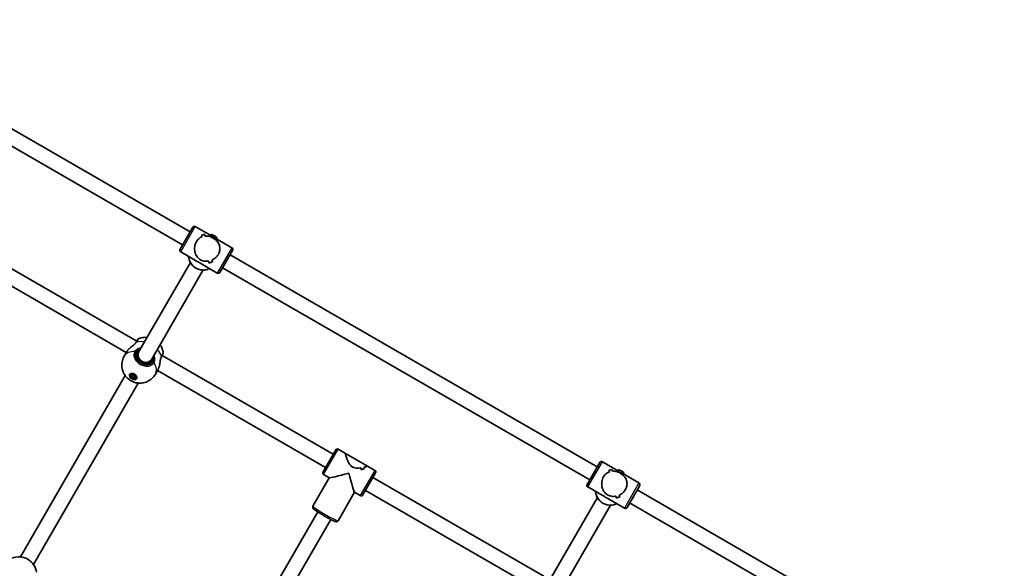
# Model space of a CAD drawing. Units: millimetres. Extents: x -4774 to 4421, y -4203 to 3938.
# Drawn here: x -1694 to -647, y 1501 to 2084 of the extents above; entities that cross this region are included whole.
import ezdxf

# ---------------------------------------------------------------- set-up
doc = ezdxf.new("R2010")
doc.units = ezdxf.units.MM
doc.layers.add('Widoczne (ISO)', color=7, linetype='Continuous', lineweight=35)
doc.layers.add('Widoczne wąskie (ISO)', color=7, linetype='Continuous', lineweight=25)

msp = doc.modelspace()

# ---------------------------------------------------------------- linework, layer by layer
at = {"layer": 'Widoczne (ISO)'}
for p, q in [((-1512.8, 1858.3), (-1903.4, 2083.8)), ((-1520.8, 1844.5), (-1911.4, 2070)), ((-1510.1, 1863.1), (-1523.6, 1839.7)), ((-1507.3, 1863.8), (-1490.2, 1853.9)), ((-1497.3, 1855.5), (-1497.3, 1855.5)), ((-1490.9, 1854.3), (-1490.3, 1855.3)), ((-1569.5, 1742.2), (-1751.4, 1847.2)), ((-1485.5, 1851.2), (-1468.4, 1841.3)), ((-1484.8, 1850.8), (-1484.3, 1851.8)), ((-1580.7, 1730.1), (-1759.4, 1833.3)), ((-1522.8, 1837), (-1505.2, 1826.8)), ((-1481.1, 1815.2), (-1467.6, 1838.6)), ((-1079.8, 1608.3), (-1470.4, 1833.8)), ((-1512.6, 1825.7), (-1567.4, 1730.9)), ((-1501.5, 1824.6), (-1483.9, 1814.5)), ((-1498.8, 1817.7), (-1553.5, 1722.9)), ((-1087.8, 1594.5), (-1478.4, 1820)), ((-1580.3, 1730.8), (-1583, 1726.1)), ((-1567.4, 1730.9), (-1569.7, 1726.8)), ((-1553.5, 1722.9), (-1555.9, 1718.8)), ((-1360.8, 1621.7), (-1542.7, 1726.7)), ((-1576.4, 1706.2), (-1575.7, 1707.5)), ((-1547.1, 1711.7), (-1549.8, 1706.9)), ((-1368.8, 1607.8), (-1547.5, 1711)), ((-1582, 1705.5), (-1693.3, 1512.7)), ((-1568.2, 1697.5), (-1679.5, 1504.7)), ((-1575.8, 1704.8), (-1574.9, 1706.3)), ((-1574.3, 1702.9), (-1575.8, 1704.8)), ((-1575, 1706.1), (-1573.5, 1704.2)), ((-1574.9, 1706.3), (-1572.6, 1705.9)), ((-1574.3, 1702.9), (-1573.5, 1704.2)), ((-1571.9, 1702.5), (-1574.3, 1702.9)), ((-1573.5, 1704.2), (-1571.1, 1703.8)), ((-1572.6, 1705.9), (-1571, 1704)), ((-1571, 1704), (-1571.9, 1702.5)), ((-1570.4, 1702.7), (-1569.6, 1704)), ((-1358, 1626.4), (-1371.5, 1603)), ((-1355.3, 1627.1), (-1347.5, 1622.6)), ((-1324.2, 1609.2), (-1347.5, 1622.6)), ((-1077.1, 1613.1), (-1090.6, 1589.7)), ((-1074.3, 1613.8), (-1057.2, 1603.9)), ((-1324.2, 1609.2), (-1316.3, 1604.6)), ((-1064.3, 1605.5), (-1064.3, 1605.5)), ((-1057.9, 1604.3), (-1057.3, 1605.3)), ((-1364.8, 1596.8), (-1382.2, 1566.6)), ((-1370.8, 1600.3), (-1364.7, 1596.8)), ((-1329.1, 1578.5), (-1315.6, 1601.9)), ((-1136.5, 1492.2), (-1318.4, 1597.2)), ((-1052.5, 1601.2), (-1035.4, 1591.3)), ((-1051.8, 1600.8), (-1051.2, 1601.8)), ((-1147.7, 1480.1), (-1326.4, 1583.3)), ((-1089.8, 1587), (-1072.2, 1576.8)), ((-1048.1, 1565.2), (-1034.6, 1588.6)), ((-646.8, 1358.3), (-1037.4, 1583.8)), ((-1337.9, 1581.3), (-1355.3, 1551.1)), ((-1337.9, 1581.3), (-1331.8, 1577.8)), ((-1079.6, 1575.7), (-1134.3, 1480.9)), ((-1068.5, 1574.6), (-1050.9, 1564.5)), ((-1065.8, 1567.7), (-1120.5, 1472.9)), ((-654.8, 1344.5), (-1045.4, 1570)), ((-1476.8, 1387.7), (-1377.1, 1560.5)), ((-1463, 1379.7), (-1363.2, 1552.5))]:
    msp.add_line(p, q, dxfattribs=at)
for centre, radius, start, end in [((-1508.3, 1862.1), 2, 60, 150), ((-1521.8, 1838.7), 2, 150, 240), ((-1469.4, 1839.6), 2, 330, 60), ((-1482.9, 1816.2), 2, 240, 330), ((-1566.8, 1742.9), 2, 111.8388, 150), ((-1543.4, 1729.4), 2, 330, 8.1612), ((-1356.3, 1625.4), 2, 60, 150), ((-1075.3, 1612.1), 2, 60, 150), ((-1369.8, 1602), 2, 150, 240), ((-1317.3, 1602.9), 2, 330, 60), ((-1088.8, 1588.7), 2, 150, 240), ((-1036.4, 1589.6), 2, 330, 60), ((-1330.8, 1579.5), 2, 240, 330), ((-1049.9, 1566.2), 2, 240, 330), ((-1695.1, 1493.6), 19.1, 7.9796, 112.0204)]:
    msp.add_arc(centre, radius, start, end, dxfattribs=at)
for centre, major_axis, ratio, start_param, end_param in [((-1514.5, 1850), (-21.1, -5.7), 0.069927, 3.745112, 3.971181), ((-1514.5, 1850), (21.1, 5.7), 0.069927, 0.603524, 0.829592), ((-1497.8, 1840.4), (5.7, -21.1), 0.069927, 2.2002, 2.312004), ((-1497.8, 1840.4), (-5.7, 21.1), 0.069927, 5.341789, 5.453593), ((-1493.5, 1837.9), (5.7, -21.1), 0.069927, 2.402801, 2.538073), ((-1493.5, 1837.9), (-5.7, 21.1), 0.069927, 5.54439, 5.679661), ((-1512, 1848.6), (-21.1, -5.7), 0.069927, 3.880384, 3.880414), ((-1487.3, 1853.6), (-3.03, 1.75), 0.139173, 3.141593, 6.283185), ((-1512, 1848.6), (-21.1, -5.7), 0.069927, 4.08296, 4.082986), ((-1495.6, 1839.1), (16, 4.3), 0.869287, 3.857178, 3.996804), ((-1495.6, 1839.1), (-4.3, 16), 0.869287, 2.286381, 2.426008), ((-1497.8, 1840.4), (5.7, -21.1), 0.069927, 0.743155, 0.878422), ((-1497.8, 1840.4), (-5.7, 21.1), 0.069927, 3.884743, 4.020015), ((-1476.8, 1828.3), (-21.1, -5.7), 0.069927, 5.313963, 5.540031), ((-1476.8, 1828.3), (21.1, 5.7), 0.069927, 2.172374, 2.398442), ((-1493.5, 1837.9), (5.7, -21.1), 0.069927, 0.969222, 1.081023), ((-1493.5, 1837.9), (-5.7, 21.1), 0.069927, 4.110811, 4.222615), ((-1572.3, 1706.4), (3.77, -2.18), 0.656059, 3.549489, 3.777391), ((-1572.7, 1705.7), (-3.03, 1.75), 0.656059, 6.197449, 6.283185), ((-1572.3, 1706.4), (3.77, -2.18), 0.656059, 5.647387, 5.875289), ((-1572.7, 1705.7), (3.03, -1.75), 0.656059, 0, 0.085737), ((-1345.7, 1603.7), (4.1, -15.5), 0.932515, 1.423833, 1.5591), ((-1345.7, 1603.7), (-4.1, 15.5), 0.932515, 4.565421, 4.700693), ((-1324.7, 1591.6), (15.5, 4.1), 0.932515, 1.491692, 1.71776), ((-1324.7, 1591.6), (-15.5, -4.1), 0.932515, 4.633288, 4.859357), ((-1341.4, 1601.2), (-4.1, 15.5), 0.932515, 4.791493, 4.903294), ((-1341.4, 1601.2), (4.1, -15.5), 0.932515, 1.649897, 1.761701), ((-1081.4, 1600), (-21.1, -5.7), 0.069927, 3.745112, 3.971181), ((-1081.4, 1600), (21.1, 5.7), 0.069927, 0.603524, 0.829592), ((-1064.7, 1590.4), (5.7, -21.1), 0.069927, 2.2002, 2.312004), ((-1064.7, 1590.4), (-5.7, 21.1), 0.069927, 5.341789, 5.453593), ((-1079, 1598.6), (-21.1, -5.7), 0.069927, 4.08296, 4.082986), ((-1060.5, 1587.9), (5.7, -21.1), 0.069927, 2.402801, 2.538073), ((-1060.5, 1587.9), (-5.7, 21.1), 0.069927, 5.54439, 5.679661), ((-1079, 1598.6), (-21.1, -5.7), 0.069927, 3.880384, 3.880414), ((-1054.3, 1603.6), (-3.03, 1.75), 0.139173, 3.141593, 6.283185), ((-1343.6, 1602.5), (-21.2, -5.7), 0.034921, 0.034907, 1.53589), ((-1343.6, 1602.5), (-5.7, 21.2), 0.034921, 1.605703, 3.106686), ((-1062.6, 1589.1), (16, 4.3), 0.869287, 3.857178, 3.996804), ((-1062.6, 1589.1), (-4.3, 16), 0.869287, 2.286381, 2.426008), ((-1064.7, 1590.4), (5.7, -21.1), 0.069927, 0.743155, 0.878422), ((-1064.7, 1590.4), (-5.7, 21.1), 0.069927, 3.884743, 4.020015), ((-1043.8, 1578.3), (-21.1, -5.7), 0.069927, 5.313963, 5.540031), ((-1043.8, 1578.3), (21.1, 5.7), 0.069927, 2.172374, 2.398442), ((-1060.5, 1587.9), (5.7, -21.1), 0.069927, 0.969222, 1.081023), ((-1060.5, 1587.9), (-5.7, 21.1), 0.069927, 4.110811, 4.222615)]:
    msp.add_ellipse(centre, major_axis=major_axis, ratio=ratio, start_param=start_param, end_param=end_param, dxfattribs=at)
for major_axis in [(3.77, -2.17), (-3.03, 1.75)]:
    msp.add_ellipse((-1573.4, 1704.4), major_axis=major_axis, ratio=0.656059, dxfattribs=at)
for points, knots in [([(-1482.8, 1834.3), (-1482.4, 1835), (-1482, 1835.9), (-1481.5, 1837.6), (-1481.3, 1838.4), (-1481.1, 1841), (-1481.3, 1842.6), (-1482, 1844.8), (-1482.4, 1845.5), (-1483.2, 1846.9), (-1483.7, 1847.6), (-1484.8, 1848.9), (-1485.4, 1849.5), (-1486.8, 1850.6), (-1487.6, 1851.2), (-1488.4, 1851.6), (-1489.2, 1852.1), (-1490.1, 1852.5), (-1491.7, 1853.2), (-1492.6, 1853.4), (-1494.2, 1853.7), (-1495.1, 1853.8), (-1496.1, 1853.8), (-1496.4, 1853.8), (-1496.7, 1853.8)], [6.708994, 6.708994, 6.708994, 6.708994, 6.980533, 6.980533, 7.252073, 7.252073, 7.795151, 7.795151, 8.082695, 8.082695, 8.370238, 8.370238, 8.657782, 8.657782, 8.945325, 8.945325, 8.945325, 9.232869, 9.232869, 9.520412, 9.520412, 9.807956, 9.807956, 9.897439, 9.897439, 9.897439, 9.897439]), ([(-1496.7, 1853.8), (-1496.4, 1853.8), (-1496.1, 1853.8), (-1495.1, 1853.8), (-1494.2, 1853.7), (-1492.6, 1853.4), (-1491.7, 1853.2), (-1490.1, 1852.5), (-1489.2, 1852.1), (-1487.6, 1851.2), (-1486.8, 1850.6), (-1485.4, 1849.5), (-1484.8, 1848.9), (-1483.7, 1847.6), (-1483.2, 1846.9), (-1482.4, 1845.5), (-1482, 1844.8), (-1481.3, 1842.6), (-1481.1, 1841), (-1481.3, 1838.4), (-1481.5, 1837.6), (-1482, 1835.9), (-1482.4, 1835), (-1482.8, 1834.3)], [3.520602, 3.520602, 3.520602, 3.520602, 3.610032, 3.610032, 3.897576, 3.897576, 4.185119, 4.185119, 4.472663, 4.472663, 4.760206, 4.760206, 5.04775, 5.04775, 5.335293, 5.335293, 5.622837, 5.622837, 6.165915, 6.165915, 6.437455, 6.437455, 6.708994, 6.708994, 6.708994, 6.708994]), ([(-1506.2, 1847.8), (-1506.7, 1847), (-1507.1, 1846.1), (-1507.6, 1844.4), (-1507.9, 1843.5), (-1508.2, 1840.7), (-1508.1, 1838.8), (-1507.6, 1836.3), (-1507.3, 1835.5), (-1506.6, 1833.8), (-1506.2, 1833), (-1505.2, 1831.5), (-1504.6, 1830.8), (-1503.3, 1829.5), (-1502.6, 1829), (-1500.9, 1828), (-1500.1, 1827.7), (-1498.3, 1827.2), (-1497.4, 1827), (-1495.6, 1826.9), (-1494.7, 1827), (-1493.6, 1827.1), (-1493.3, 1827.2), (-1493, 1827.2)], [2.236331, 2.236331, 2.236331, 2.236331, 2.507871, 2.507871, 2.77941, 2.77941, 3.322488, 3.322488, 3.610032, 3.610032, 3.897576, 3.897576, 4.185119, 4.185119, 4.472663, 4.472663, 4.760206, 4.760206, 5.04775, 5.04775, 5.335293, 5.335293, 5.424723, 5.424723, 5.424723, 5.424723]), ([(-1493, 1827.2), (-1493.3, 1827.2), (-1493.6, 1827.1), (-1494.7, 1827), (-1495.6, 1826.9), (-1497.4, 1827), (-1498.3, 1827.2), (-1500.1, 1827.7), (-1500.9, 1828), (-1501.8, 1828.5), (-1502.6, 1829), (-1503.3, 1829.5), (-1504.6, 1830.8), (-1505.2, 1831.5), (-1506.2, 1833), (-1506.6, 1833.8), (-1507.3, 1835.5), (-1507.6, 1836.3), (-1508.1, 1838.8), (-1508.2, 1840.7), (-1507.9, 1843.5), (-1507.6, 1844.4), (-1507.1, 1846.1), (-1506.7, 1847), (-1506.2, 1847.8)], [7.993265, 7.993265, 7.993265, 7.993265, 8.082695, 8.082695, 8.370238, 8.370238, 8.657782, 8.657782, 8.945325, 8.945325, 8.945325, 9.232869, 9.232869, 9.520412, 9.520412, 9.807956, 9.807956, 10.095499, 10.095499, 10.638578, 10.638578, 10.910117, 10.910117, 11.181657, 11.181657, 11.181657, 11.181657]), ([(-1499.9, 1853.1), (-1500.9, 1852.8), (-1501.8, 1852.3), (-1503.4, 1851.2), (-1504.1, 1850.6), (-1505.2, 1849.3), (-1505.8, 1848.5), (-1506.2, 1847.8)], [10.2894052, 10.2894052, 10.2894052, 10.2894052, 10.638578, 10.638578, 10.9101173, 10.9101173, 11.1816566, 11.1816566, 11.1816566, 11.1816566]), ([(-1506.2, 1847.8), (-1505.8, 1848.5), (-1505.2, 1849.3), (-1504.1, 1850.6), (-1503.4, 1851.2), (-1501.8, 1852.3), (-1500.9, 1852.8), (-1499.9, 1853.1)], [2.2363313, 2.2363313, 2.2363313, 2.2363313, 2.5078706, 2.5078706, 2.7794099, 2.7794099, 3.1285317, 3.1285317, 3.1285317, 3.1285317]), ([(-1489.5, 1828.3), (-1488.5, 1828.8), (-1487.4, 1829.4), (-1485.8, 1830.7), (-1485.1, 1831.3), (-1483.8, 1832.7), (-1483.3, 1833.5), (-1482.8, 1834.3)], [5.8167936, 5.8167936, 5.8167936, 5.8167936, 6.1659154, 6.1659154, 6.4374547, 6.4374547, 6.708994, 6.708994, 6.708994, 6.708994]), ([(-1482.8, 1834.3), (-1483.3, 1833.5), (-1483.8, 1832.7), (-1485.1, 1831.3), (-1485.8, 1830.7), (-1487.4, 1829.4), (-1488.5, 1828.8), (-1489.5, 1828.3)], [6.708994, 6.708994, 6.708994, 6.708994, 6.9805333, 6.9805333, 7.2520725, 7.2520725, 7.6011944, 7.6011944, 7.6011944, 7.6011944]), ([(-1514.6, 1832.2), (-1514.5, 1831.9), (-1514.5, 1831.6), (-1514.3, 1829.7), (-1513.8, 1828.1), (-1512.4, 1825.1), (-1511.5, 1823.7), (-1509.2, 1821.3), (-1507.9, 1820.3), (-1505, 1818.8), (-1503.4, 1818.2), (-1500.1, 1817.6), (-1498.5, 1817.6), (-1495.2, 1818), (-1493.6, 1818.5), (-1492.2, 1819.3)], [2.154058, 2.154058, 2.154058, 2.154058, 2.209429, 2.209429, 2.52922, 2.52922, 2.849483, 2.849483, 3.170108, 3.170108, 3.490852, 3.490852, 3.811428, 3.811428, 4.129128, 4.129128, 4.129128, 4.129128]), ([(-1577.8, 1733.9), (-1577.3, 1734.4), (-1576.7, 1734.9), (-1575.6, 1735.9), (-1575, 1736.4), (-1573.8, 1737.3), (-1573.2, 1737.8), (-1572.2, 1738.7), (-1571.7, 1739.2), (-1570.9, 1740.1), (-1570.5, 1740.5), (-1570.3, 1740.9), (-1570.3, 1740.9), (-1570.3, 1740.9)], [2.26584, 2.26584, 2.26584, 2.26584, 2.493945, 2.493945, 2.72205, 2.72205, 2.950155, 2.950155, 3.17826, 3.17826, 3.403958, 3.403958, 3.406365, 3.406365, 3.406365, 3.406365]), ([(-1570, 1741.2), (-1570.1, 1741.2), (-1570.1, 1741.2), (-1570.1, 1741.1), (-1570.1, 1741.1), (-1570.1, 1741.1), (-1570.2, 1741), (-1570.2, 1741), (-1570.2, 1741), (-1570.2, 1740.9), (-1570.2, 1740.9), (-1570.3, 1740.9)], [0, 0, 0, 0, 0.0140166, 0.0140166, 0.02803321, 0.02803321, 0.04204981, 0.04204981, 0.05606641, 0.05606641, 0.07008301, 0.07008301, 0.07008301, 0.07008301]), ([(-1568.5, 1743.9), (-1568.5, 1743.9), (-1568.5, 1743.9), (-1568.5, 1743.9), (-1568.7, 1743.5), (-1569.4, 1742.4), (-1569.7, 1741.9), (-1570, 1741.2)], [2.3463459, 2.3463459, 2.3463459, 2.3463459, 2.356937, 2.356937, 2.8602098, 2.8602098, 3.1747553, 3.1747553, 3.1747553, 3.1747553]), ([(-1567.5, 1744.8), (-1565.6, 1745.5), (-1563.8, 1745.9), (-1560.9, 1746.2), (-1559.7, 1746.2), (-1558.6, 1746)], [5.1883985, 5.1883985, 5.1883985, 5.1883985, 5.456677, 5.456677, 5.6735556, 5.6735556, 5.6735556, 5.6735556]), ([(-1580.3, 1730.8), (-1580.2, 1731), (-1580.1, 1731.1), (-1579.9, 1731.4), (-1579.8, 1731.6), (-1579.6, 1731.9), (-1579.5, 1732), (-1579.2, 1732.3), (-1579.1, 1732.5), (-1578.9, 1732.8), (-1578.8, 1732.9), (-1578.6, 1733.1)], [6.0862698, 6.0862698, 6.0862698, 6.0862698, 6.1525228, 6.1525228, 6.2187757, 6.2187757, 6.2850287, 6.2850287, 6.3512817, 6.3512817, 6.4175347, 6.4175347, 6.4175347, 6.4175347]), ([(-1577.8, 1733.9), (-1577.8, 1733.9), (-1577.9, 1733.8), (-1578, 1733.7), (-1578.1, 1733.6), (-1578.2, 1733.5), (-1578.2, 1733.5), (-1578.4, 1733.4), (-1578.4, 1733.3), (-1578.5, 1733.2), (-1578.6, 1733.1), (-1578.6, 1733.1)], [0.2232942, 0.2232942, 0.2232942, 0.2232942, 0.2481742, 0.2481742, 0.2730542, 0.2730542, 0.2979342, 0.2979342, 0.3228142, 0.3228142, 0.3476942, 0.3476942, 0.3476942, 0.3476942]), ([(-1569.1, 1728.9), (-1569.4, 1728.3), (-1569.7, 1727.6), (-1569.8, 1726.1), (-1569.7, 1725.4), (-1569.2, 1723.9), (-1568.8, 1723.2), (-1567.9, 1721.8), (-1567.3, 1721.2), (-1566, 1720), (-1565.3, 1719.5), (-1563.7, 1718.6), (-1562.8, 1718.3), (-1561.1, 1717.9), (-1560.3, 1717.8), (-1558.7, 1717.8), (-1557.9, 1717.9), (-1556.6, 1718.4), (-1555.9, 1718.7), (-1555, 1719.5), (-1554.7, 1719.9), (-1554.4, 1720.4)], [4.712389, 4.712389, 4.712389, 4.712389, 5.065445, 5.065445, 5.399009, 5.399009, 5.713855, 5.713855, 6.02304, 6.02304, 6.331332, 6.331332, 6.639609, 6.639609, 6.947984, 6.947984, 7.258091, 7.258091, 7.576479, 7.576479, 7.853982, 7.853982, 7.853982, 7.853982]), ([(-1553.5, 1722.9), (-1553.9, 1722.1), (-1554.5, 1721.5), (-1555.9, 1720.4), (-1556.6, 1720), (-1558.3, 1719.5), (-1559.1, 1719.4), (-1560.8, 1719.5), (-1561.6, 1719.6), (-1563.1, 1720.1), (-1563.8, 1720.4), (-1565.2, 1721.3), (-1565.8, 1721.8), (-1566.8, 1723), (-1567.2, 1723.7), (-1567.9, 1725.1), (-1568.1, 1725.9), (-1568.3, 1727.4), (-1568.3, 1728.2), (-1567.9, 1729.7), (-1567.7, 1730.3), (-1567.4, 1730.9)], [-0.001556, -0.001556, -0.001556, -0.001556, 0.413987, 0.413987, 0.810177, 0.810177, 1.169832, 1.169832, 1.501806, 1.501806, 1.819131, 1.819131, 2.13465, 2.13465, 2.459064, 2.459064, 2.800276, 2.800276, 3.169152, 3.169152, 3.497249, 3.497249, 3.497249, 3.497249]), ([(-1544.7, 1738), (-1544.1, 1737.2), (-1543.6, 1736.2), (-1542.3, 1733.6), (-1541.7, 1731.8), (-1541.4, 1729.7)], [6.892815, 6.892815, 6.892815, 6.892815, 7.0963875, 7.0963875, 7.3779721, 7.3779721, 7.3779721, 7.3779721]), ([(-1543.2, 1725.7), (-1543, 1726.1), (-1542.7, 1726.5), (-1542.2, 1727.4), (-1542, 1727.8), (-1541.7, 1728.3), (-1541.7, 1728.4), (-1541.7, 1728.4)], [0, 0, 0, 0, 0.2063077, 0.2063077, 0.5364001, 0.5364001, 0.8284094, 0.8284094, 0.8284094, 0.8284094]), ([(-1549.8, 1706.9), (-1550.8, 1705.2), (-1552.2, 1703.6), (-1555.1, 1700.9), (-1556.7, 1699.9), (-1560.2, 1698.3), (-1561.9, 1697.8), (-1565.6, 1697.3), (-1567.4, 1697.4), (-1571, 1697.9), (-1572.7, 1698.4), (-1576.2, 1700), (-1577.8, 1701.1), (-1580.9, 1703.9), (-1582.4, 1705.7), (-1584.5, 1709.9), (-1585.2, 1712.1), (-1585.7, 1716.9), (-1585.5, 1719.2), (-1584.5, 1723.1), (-1583.8, 1724.6), (-1583, 1726.1)], [1.570796, 1.570796, 1.570796, 1.570796, 1.780737, 1.780737, 2.002744, 2.002744, 2.261376, 2.261376, 2.584044, 2.584044, 2.994025, 2.994025, 3.47574, 3.47574, 3.933598, 3.933598, 4.280616, 4.280616, 4.539211, 4.539211, 4.712389, 4.712389, 4.712389, 4.712389]), ([(-1543.4, 1725.4), (-1543.6, 1725), (-1543.8, 1724.5), (-1544.1, 1723.4), (-1544.3, 1722.8), (-1544.6, 1721.4), (-1544.7, 1720.7), (-1544.9, 1719.2), (-1545, 1718.4), (-1545.3, 1717), (-1545.4, 1716.2), (-1545.6, 1715.5), (-1545.6, 1715.4), (-1545.6, 1715.4)], [0, 0, 0, 0, 0.213309, 0.213309, 0.43796, 0.43796, 0.666065, 0.666065, 0.89417, 0.89417, 1.122275, 1.122275, 1.140525, 1.140525, 1.140525, 1.140525]), ([(-1543.4, 1725.4), (-1543.4, 1725.4), (-1543.4, 1725.4), (-1543.3, 1725.5), (-1543.3, 1725.5), (-1543.3, 1725.5), (-1543.3, 1725.6), (-1543.3, 1725.6), (-1543.2, 1725.6), (-1543.2, 1725.7), (-1543.2, 1725.7), (-1543.2, 1725.7)], [0, 0, 0, 0, 0.0140166, 0.0140166, 0.02803321, 0.02803321, 0.04204981, 0.04204981, 0.05606641, 0.05606641, 0.07008301, 0.07008301, 0.07008301, 0.07008301]), ([(-1546, 1714.2), (-1546, 1714), (-1546.1, 1713.8), (-1546.3, 1713.5), (-1546.3, 1713.3), (-1546.5, 1712.9), (-1546.5, 1712.8), (-1546.7, 1712.4), (-1546.8, 1712.3), (-1546.9, 1712), (-1547, 1711.8), (-1547.1, 1711.7)], [5.754988, 5.754988, 5.754988, 5.754988, 5.8212443, 5.8212443, 5.8875007, 5.8875007, 5.953757, 5.953757, 6.0200134, 6.0200134, 6.0862698, 6.0862698, 6.0862698, 6.0862698]), ([(-1546, 1714.2), (-1546, 1714.3), (-1545.9, 1714.4), (-1545.9, 1714.5), (-1545.9, 1714.6), (-1545.8, 1714.7), (-1545.8, 1714.8), (-1545.7, 1715), (-1545.7, 1715.1), (-1545.7, 1715.2), (-1545.7, 1715.3), (-1545.6, 1715.4)], [0, 0, 0, 0, 0.02488, 0.02488, 0.04976, 0.04976, 0.0746401, 0.0746401, 0.0995201, 0.0995201, 0.1244001, 0.1244001, 0.1244001, 0.1244001]), ([(-1347.5, 1622.6), (-1347.6, 1622.6), (-1347.6, 1622.4), (-1347.5, 1621.8), (-1347.4, 1621.4), (-1347, 1620), (-1346.6, 1618.6), (-1345.8, 1616.5), (-1345.5, 1615.7), (-1344.8, 1614), (-1344.4, 1613.2), (-1343.5, 1611.6), (-1343, 1610.8), (-1341.8, 1609.3), (-1341.1, 1608.7), (-1339.4, 1607.8), (-1338.5, 1607.5), (-1336.7, 1607.1), (-1335.7, 1607.1), (-1333.9, 1607.1), (-1332.9, 1607.2), (-1331.8, 1607.3), (-1331.5, 1607.4), (-1331.2, 1607.4)], [2.236331, 2.236331, 2.236331, 2.236331, 2.507871, 2.507871, 2.77941, 2.77941, 3.322488, 3.322488, 3.610032, 3.610032, 3.897576, 3.897576, 4.185119, 4.185119, 4.472663, 4.472663, 4.760206, 4.760206, 5.04775, 5.04775, 5.335293, 5.335293, 5.424723, 5.424723, 5.424723, 5.424723]), ([(-1331.2, 1607.4), (-1331.5, 1607.4), (-1331.8, 1607.3), (-1332.9, 1607.2), (-1333.9, 1607.1), (-1335.7, 1607.1), (-1336.7, 1607.1), (-1338.5, 1607.5), (-1339.4, 1607.8), (-1340.3, 1608.2), (-1341.1, 1608.7), (-1341.8, 1609.3), (-1343, 1610.8), (-1343.5, 1611.6), (-1344.4, 1613.2), (-1344.8, 1614), (-1345.5, 1615.7), (-1345.8, 1616.5), (-1346.6, 1618.6), (-1347, 1620), (-1347.4, 1621.4), (-1347.5, 1621.8), (-1347.6, 1622.4), (-1347.6, 1622.6), (-1347.5, 1622.6)], [7.993265, 7.993265, 7.993265, 7.993265, 8.082695, 8.082695, 8.370238, 8.370238, 8.657782, 8.657782, 8.945325, 8.945325, 8.945325, 9.232869, 9.232869, 9.520412, 9.520412, 9.807956, 9.807956, 10.095499, 10.095499, 10.638578, 10.638578, 10.910117, 10.910117, 11.181657, 11.181657, 11.181657, 11.181657]), ([(-1328, 1608), (-1327.2, 1608.2), (-1326.4, 1608.4), (-1325.3, 1608.7), (-1324.9, 1608.8), (-1324.3, 1609), (-1324.2, 1609.1), (-1324.2, 1609.1)], [5.8167936, 5.8167936, 5.8167936, 5.8167936, 6.1659154, 6.1659154, 6.4374547, 6.4374547, 6.708994, 6.708994, 6.708994, 6.708994]), ([(-1324.2, 1609.1), (-1324.2, 1609.1), (-1324.3, 1609), (-1324.9, 1608.8), (-1325.3, 1608.7), (-1326.4, 1608.4), (-1327.2, 1608.2), (-1328, 1608)], [6.708994, 6.708994, 6.708994, 6.708994, 6.9805333, 6.9805333, 7.2520725, 7.2520725, 7.6011944, 7.6011944, 7.6011944, 7.6011944]), ([(-1066.9, 1603.1), (-1067.8, 1602.8), (-1068.8, 1602.3), (-1070.4, 1601.2), (-1071, 1600.6), (-1072.2, 1599.3), (-1072.8, 1598.5), (-1073.2, 1597.8)], [10.2894052, 10.2894052, 10.2894052, 10.2894052, 10.638578, 10.638578, 10.9101173, 10.9101173, 11.1816566, 11.1816566, 11.1816566, 11.1816566]), ([(-1073.2, 1597.8), (-1072.8, 1598.5), (-1072.2, 1599.3), (-1071, 1600.6), (-1070.4, 1601.2), (-1068.8, 1602.3), (-1067.8, 1602.8), (-1066.9, 1603.1)], [2.2363313, 2.2363313, 2.2363313, 2.2363313, 2.5078706, 2.5078706, 2.7794099, 2.7794099, 3.1285317, 3.1285317, 3.1285317, 3.1285317]), ([(-1049.8, 1584.3), (-1049.4, 1585), (-1049, 1585.9), (-1048.5, 1587.6), (-1048.3, 1588.4), (-1048, 1591), (-1048.3, 1592.6), (-1049, 1594.8), (-1049.3, 1595.5), (-1050.2, 1596.9), (-1050.7, 1597.6), (-1051.8, 1598.9), (-1052.4, 1599.5), (-1053.8, 1600.6), (-1054.6, 1601.2), (-1055.4, 1601.6), (-1056.2, 1602.1), (-1057, 1602.5), (-1058.7, 1603.2), (-1059.5, 1603.4), (-1061.2, 1603.7), (-1062.1, 1603.8), (-1063.1, 1603.8), (-1063.4, 1603.8), (-1063.6, 1603.8)], [6.708994, 6.708994, 6.708994, 6.708994, 6.980533, 6.980533, 7.252073, 7.252073, 7.795151, 7.795151, 8.082695, 8.082695, 8.370238, 8.370238, 8.657782, 8.657782, 8.945325, 8.945325, 8.945325, 9.232869, 9.232869, 9.520412, 9.520412, 9.807956, 9.807956, 9.897439, 9.897439, 9.897439, 9.897439]), ([(-1063.6, 1603.8), (-1063.4, 1603.8), (-1063.1, 1603.8), (-1062.1, 1603.8), (-1061.2, 1603.7), (-1059.5, 1603.4), (-1058.7, 1603.2), (-1057, 1602.5), (-1056.2, 1602.1), (-1054.6, 1601.2), (-1053.8, 1600.6), (-1052.4, 1599.5), (-1051.8, 1598.9), (-1050.7, 1597.6), (-1050.2, 1596.9), (-1049.3, 1595.5), (-1049, 1594.8), (-1048.3, 1592.6), (-1048, 1591), (-1048.3, 1588.4), (-1048.5, 1587.6), (-1049, 1585.9), (-1049.4, 1585), (-1049.8, 1584.3)], [3.520602, 3.520602, 3.520602, 3.520602, 3.610032, 3.610032, 3.897576, 3.897576, 4.185119, 4.185119, 4.472663, 4.472663, 4.760206, 4.760206, 5.04775, 5.04775, 5.335293, 5.335293, 5.622837, 5.622837, 6.165915, 6.165915, 6.437455, 6.437455, 6.708994, 6.708994, 6.708994, 6.708994]), ([(-1073.2, 1597.8), (-1073.7, 1597), (-1074, 1596.1), (-1074.6, 1594.4), (-1074.8, 1593.5), (-1075.2, 1590.7), (-1075.1, 1588.8), (-1074.6, 1586.3), (-1074.3, 1585.5), (-1073.6, 1583.8), (-1073.2, 1583), (-1072.2, 1581.5), (-1071.6, 1580.8), (-1070.3, 1579.5), (-1069.6, 1579), (-1067.9, 1578), (-1067.1, 1577.7), (-1065.3, 1577.2), (-1064.4, 1577), (-1062.6, 1576.9), (-1061.7, 1577), (-1060.5, 1577.1), (-1060.3, 1577.2), (-1060, 1577.2)], [2.236331, 2.236331, 2.236331, 2.236331, 2.507871, 2.507871, 2.77941, 2.77941, 3.322488, 3.322488, 3.610032, 3.610032, 3.897576, 3.897576, 4.185119, 4.185119, 4.472663, 4.472663, 4.760206, 4.760206, 5.04775, 5.04775, 5.335293, 5.335293, 5.424723, 5.424723, 5.424723, 5.424723]), ([(-1060, 1577.2), (-1060.3, 1577.2), (-1060.5, 1577.1), (-1061.7, 1577), (-1062.6, 1576.9), (-1064.4, 1577), (-1065.3, 1577.2), (-1067.1, 1577.7), (-1067.9, 1578), (-1068.8, 1578.5), (-1069.6, 1579), (-1070.3, 1579.5), (-1071.6, 1580.8), (-1072.2, 1581.5), (-1073.2, 1583), (-1073.6, 1583.8), (-1074.3, 1585.5), (-1074.6, 1586.3), (-1075.1, 1588.8), (-1075.2, 1590.7), (-1074.8, 1593.5), (-1074.6, 1594.4), (-1074, 1596.1), (-1073.7, 1597), (-1073.2, 1597.8)], [7.993265, 7.993265, 7.993265, 7.993265, 8.082695, 8.082695, 8.370238, 8.370238, 8.657782, 8.657782, 8.945325, 8.945325, 8.945325, 9.232869, 9.232869, 9.520412, 9.520412, 9.807956, 9.807956, 10.095499, 10.095499, 10.638578, 10.638578, 10.910117, 10.910117, 11.181657, 11.181657, 11.181657, 11.181657]), ([(-1081.5, 1582.2), (-1081.5, 1581.9), (-1081.5, 1581.6), (-1081.3, 1579.7), (-1080.8, 1578.1), (-1079.4, 1575.1), (-1078.5, 1573.7), (-1076.2, 1571.3), (-1074.9, 1570.3), (-1072, 1568.8), (-1070.4, 1568.2), (-1067.1, 1567.6), (-1065.4, 1567.6), (-1062.2, 1568), (-1060.6, 1568.5), (-1059.1, 1569.3)], [2.154058, 2.154058, 2.154058, 2.154058, 2.209429, 2.209429, 2.52922, 2.52922, 2.849483, 2.849483, 3.170108, 3.170108, 3.490852, 3.490852, 3.811428, 3.811428, 4.129128, 4.129128, 4.129128, 4.129128]), ([(-1056.5, 1578.3), (-1055.5, 1578.8), (-1054.4, 1579.4), (-1052.7, 1580.7), (-1052, 1581.3), (-1050.8, 1582.7), (-1050.3, 1583.5), (-1049.8, 1584.3)], [5.8167936, 5.8167936, 5.8167936, 5.8167936, 6.1659154, 6.1659154, 6.4374547, 6.4374547, 6.708994, 6.708994, 6.708994, 6.708994]), ([(-1049.8, 1584.3), (-1050.3, 1583.5), (-1050.8, 1582.7), (-1052, 1581.3), (-1052.7, 1580.7), (-1054.4, 1579.4), (-1055.5, 1578.8), (-1056.5, 1578.3)], [6.708994, 6.708994, 6.708994, 6.708994, 6.9805333, 6.9805333, 7.2520725, 7.2520725, 7.6011944, 7.6011944, 7.6011944, 7.6011944]), ([(-1382.2, 1566.6), (-1382.3, 1566.4), (-1382.4, 1566.2), (-1382.5, 1565.7), (-1382.5, 1565.5), (-1382.4, 1565.1), (-1382.4, 1564.9), (-1382.3, 1564.6), (-1382.2, 1564.5), (-1382, 1564.2), (-1381.9, 1564), (-1381.3, 1563.4), (-1380.7, 1562.9), (-1379.1, 1561.8), (-1378.1, 1561.1), (-1376, 1559.8), (-1374.8, 1559), (-1372.4, 1557.6), (-1371.1, 1556.8), (-1368.6, 1555.3), (-1367.3, 1554.6), (-1364.9, 1553.3), (-1363.7, 1552.7), (-1361.6, 1551.6), (-1360.7, 1551.2), (-1359.1, 1550.5), (-1358.5, 1550.2), (-1357.6, 1550.1), (-1357.4, 1550), (-1356.9, 1550.1), (-1356.8, 1550.1), (-1356.5, 1550.2), (-1356.2, 1550.2), (-1355.8, 1550.6), (-1355.6, 1550.8), (-1355.4, 1551), (-1355.4, 1551.1), (-1355.3, 1551.1)], [1.570796, 1.570796, 1.570796, 1.570796, 1.595318, 1.595318, 1.622259, 1.622259, 1.655573, 1.655573, 1.700938, 1.700938, 1.784873, 1.784873, 2.171406, 2.171406, 2.523073, 2.523073, 2.851203, 2.851203, 3.175248, 3.175248, 3.498548, 3.498548, 3.823032, 3.823032, 4.152856, 4.152856, 4.512464, 4.512464, 4.612426, 4.612426, 4.639605, 4.639605, 4.679737, 4.679737, 4.708342, 4.708342, 4.712389, 4.712389, 4.712389, 4.712389])]:
    msp.add_open_spline(points, degree=3, knots=knots, dxfattribs=at)
for points in [[(-1347.5, 1622.6), (-1347.5, 1622.6), (-1347.5, 1622.6), (-1347.5, 1622.6)], [(-1347.5, 1622.6), (-1347.5, 1622.6), (-1347.5, 1622.6), (-1347.5, 1622.6)], [(-1324.2, 1609.1), (-1324.1, 1609.1), (-1324.1, 1609.2), (-1324.2, 1609.2)], [(-1324.2, 1609.2), (-1324.1, 1609.2), (-1324.1, 1609.1), (-1324.2, 1609.1)]]:
    msp.add_open_spline(points, degree=3, dxfattribs=at)
at = {"layer": 'Widoczne wąskie (ISO)'}
for p, q in [((-1522.8, 1837), (-1507.3, 1863.8)), ((-1468.4, 1841.3), (-1483.9, 1814.5)), ((-1570.6, 1730.5), (-1569.6, 1729.9)), ((-1553.2, 1720.4), (-1552.3, 1719.9)), ((-1370.8, 1600.3), (-1355.3, 1627.1)), ((-1089.8, 1587), (-1074.3, 1613.8)), ((-1316.3, 1604.6), (-1331.8, 1577.8)), ((-1035.4, 1591.3), (-1050.9, 1564.5))]:
    msp.add_line(p, q, dxfattribs=at)
for centre, major_axis, ratio, start_param, end_param in [((-1499.1, 1833.1), (13.4, -7.7), 0.990268, 3.726277, 5.698501), ((-1568.6, 1739.8), (-1.66, 1.11), 0.603755, 5.661258, 6.283185), ((-1568.3, 1740.2), (-1.73, 1), 0.704983, 5.61859, 6.283185), ((-1560.3, 1727), (16.6, -9.6), 0.656059, 2.001769, 2.478724), ((-1566.4, 1716.5), (-16.6, 9.6), 0.656059, 5.37679, 6.283185), ((-1577.9, 1732.4), (-0.755, 0.656), 0.479755, 0, 0.153701), ((-1571.2, 1729.3), (-1.76, 0.95), 0.655901, 4.693324, 5.357911), ((-1571.1, 1729.5), (-1.7, 1.05), 0.642963, 4.730639, 5.395225), ((-1561.4, 1725.2), (-8.23, 4.75), 0.75471, 0, 3.141593), ((-1570, 1729.4), (0.866, -0.5), 0.656059, 0, 1.570796), ((-1560.3, 1727), (16.6, -9.6), 0.656059, 0.662868, 1.139824), ((-1553.5, 1719.9), (-0.866, 0.5), 0.656059, 4.712389, 6.283185), ((-1552.9, 1718.7), (1.7, -1.05), 0.655901, 0.925274, 1.589862), ((-1552.8, 1718.9), (1.76, -0.95), 0.642963, 0.88796, 1.552547), ((-1566.4, 1716.5), (16.6, -9.6), 0.656059, 0, 0.906395), ((-1545.2, 1726.3), (1.79, -0.89), 0.603755, 0, 0.621928), ((-1544.9, 1726.7), (1.73, -1), 0.704983, 0, 0.664596), ((-1546.9, 1714.5), (0.946, -0.325), 0.479755, 6.129484, 6.283185), ((-1066.1, 1583.1), (13.4, -7.7), 0.990268, 3.726277, 5.698501), ((-1368.8, 1558.8), (-13.4, 7.7), 0.069756, 0, 3.141593)]:
    msp.add_ellipse(centre, major_axis=major_axis, ratio=ratio, start_param=start_param, end_param=end_param, dxfattribs=at)
for points, knots in [([(-1485.5, 1851.2), (-1485.6, 1851.2), (-1485.6, 1851.3), (-1486, 1851.5), (-1486.3, 1851.7), (-1487.1, 1852.1), (-1487.5, 1852.3), (-1487.9, 1852.5), (-1488.3, 1852.7), (-1488.7, 1853), (-1489.4, 1853.4), (-1489.7, 1853.6), (-1490.1, 1853.9), (-1490.2, 1853.9), (-1490.2, 1853.9)], [1.810711, 1.810711, 1.810711, 1.810711, 1.8526484, 1.8526484, 1.9849874, 1.9849874, 2.1173264, 2.1173264, 2.1173264, 2.2496654, 2.2496654, 2.3820044, 2.3820044, 2.4239419, 2.4239419, 2.4239419, 2.4239419]), ([(-1485.5, 1851.2), (-1485.6, 1851.2), (-1485.6, 1851.3), (-1486, 1851.5), (-1486.3, 1851.7), (-1487.1, 1852.1), (-1487.5, 1852.3), (-1487.9, 1852.5), (-1488.3, 1852.7), (-1488.7, 1853), (-1489.4, 1853.4), (-1489.7, 1853.6), (-1490.1, 1853.9), (-1490.2, 1853.9), (-1490.2, 1853.9)], [1.810711, 1.810711, 1.810711, 1.810711, 1.8526484, 1.8526484, 1.9849874, 1.9849874, 2.1173264, 2.1173264, 2.1173264, 2.2496654, 2.2496654, 2.3820044, 2.3820044, 2.4239419, 2.4239419, 2.4239419, 2.4239419]), ([(-1578.7, 1733), (-1578, 1733.7), (-1577.2, 1734.5), (-1575.4, 1735.9), (-1574.4, 1736.6), (-1572.5, 1738.1), (-1571.6, 1738.9), (-1570.3, 1740.3), (-1569.9, 1740.8), (-1569.6, 1741.3)], [2.148584, 2.148584, 2.148584, 2.148584, 2.4923, 2.4923, 2.823393, 2.823393, 3.182145, 3.182145, 3.406365, 3.406365, 3.406365, 3.406365]), ([(-1569.6, 1741.3), (-1569.5, 1741.3), (-1569.4, 1741.4), (-1569.3, 1741.6), (-1569.3, 1741.7), (-1569.2, 1741.8)], [-0.07008301, -0.07008301, -0.07008301, -0.07008301, -0.03504151, -0.03504151, 0, 0, 0, 0]), ([(-1569.2, 1741.8), (-1568.8, 1742.5), (-1568.5, 1743.1), (-1567.8, 1744.3), (-1567.5, 1744.7), (-1567.5, 1744.8), (-1567.5, 1744.8), (-1567.5, 1744.8)], [-3.1747553, -3.1747553, -3.1747553, -3.1747553, -2.8602098, -2.8602098, -2.356937, -2.356937, -2.3463459, -2.3463459, -2.3463459, -2.3463459]), ([(-1580.3, 1730.8), (-1580.1, 1731.2), (-1579.8, 1731.5), (-1579.3, 1732.2), (-1579, 1732.6), (-1578.7, 1733)], [6.0862698, 6.0862698, 6.0862698, 6.0862698, 6.249703, 6.249703, 6.4175347, 6.4175347, 6.4175347, 6.4175347]), ([(-1571.8, 1730.8), (-1572.1, 1730.2), (-1572.3, 1729.6), (-1572.8, 1727.3), (-1572.6, 1725.5), (-1571.1, 1722.1), (-1570, 1720.6), (-1567.2, 1718.1), (-1565.6, 1717.1), (-1562.3, 1715.8), (-1560.6, 1715.4), (-1557.6, 1715.4), (-1556.1, 1715.6), (-1554, 1716.5), (-1553.1, 1717), (-1552, 1718.1), (-1551.6, 1718.5), (-1551.3, 1719)], [-3.268858, -3.268858, -3.268858, -3.268858, -3.039836, -3.039836, -2.451064, -2.451064, -1.929794, -1.929794, -1.426728, -1.426728, -0.96971, -0.96971, -0.538728, -0.538728, -0.207203, -0.207203, 0, 0, 0, 0]), ([(-1571.7, 1731), (-1571.7, 1731), (-1571.7, 1730.9), (-1571.8, 1730.9), (-1571.8, 1730.8), (-1571.8, 1730.8)], [-0.02300051, -0.02300051, -0.02300051, -0.02300051, -0.01150026, -0.01150026, 0, 0, 0, 0]), ([(-1565, 1735), (-1565.9, 1734.8), (-1566.8, 1734.6), (-1568.7, 1733.8), (-1569.7, 1733.1), (-1571, 1732), (-1571.4, 1731.5), (-1571.7, 1731)], [2.6169931, 2.6169931, 2.6169931, 2.6169931, 2.871378, 2.871378, 3.2295712, 3.2295712, 3.453442, 3.453442, 3.453442, 3.453442]), ([(-1552.3, 1719.9), (-1552.5, 1719.4), (-1552.9, 1719), (-1553.9, 1718.1), (-1554.6, 1717.6), (-1556.6, 1716.8), (-1557.8, 1716.6), (-1560.6, 1716.7), (-1562, 1717), (-1565, 1718.2), (-1566.4, 1719.1), (-1568.9, 1721.3), (-1569.9, 1722.7), (-1571.3, 1725.7), (-1571.5, 1727.3), (-1571, 1729.4), (-1570.8, 1729.9), (-1570.6, 1730.5)], [0, 0, 0, 0, 0.207203, 0.207203, 0.538728, 0.538728, 0.96971, 0.96971, 1.426728, 1.426728, 1.929794, 1.929794, 2.451064, 2.451064, 3.039836, 3.039836, 3.268858, 3.268858, 3.268858, 3.268858]), ([(-1570.6, 1730.5), (-1570.6, 1730.5), (-1570.5, 1730.5), (-1570.5, 1730.5), (-1570.5, 1730.6), (-1570.5, 1730.6)], [0, 0, 0, 0, 0.01150026, 0.01150026, 0.02300051, 0.02300051, 0.02300051, 0.02300051]), ([(-1570.5, 1730.6), (-1570.2, 1731), (-1569.9, 1731.4), (-1568.8, 1732.4), (-1568, 1732.9), (-1566.6, 1733.4), (-1566.2, 1733.5), (-1565.8, 1733.6)], [-3.453442, -3.453442, -3.453442, -3.453442, -3.2295712, -3.2295712, -2.871378, -2.871378, -2.7335399, -2.7335399, -2.7335399, -2.7335399]), ([(-1566.2, 1732.8), (-1566.6, 1732.6), (-1567, 1732.4), (-1568.4, 1731.5), (-1569.2, 1730.7), (-1569.6, 1729.9)], [5.7181762, 5.7181762, 5.7181762, 5.7181762, 5.8665698, 5.8665698, 6.2734397, 6.2734397, 6.2734397, 6.2734397]), ([(-1567.4, 1730.9), (-1567.9, 1729.9), (-1568.3, 1728.8), (-1568.5, 1726.6), (-1568.4, 1725.6), (-1567.9, 1723.9), (-1567.6, 1723.3), (-1566.8, 1722), (-1566.3, 1721.4), (-1565.3, 1720.5), (-1564.9, 1720.2), (-1564.4, 1720), (-1564, 1719.7), (-1563.5, 1719.5), (-1562.3, 1719.1), (-1561.5, 1718.9), (-1560, 1718.9), (-1559.3, 1718.9), (-1557.6, 1719.3), (-1556.6, 1719.8), (-1554.8, 1721), (-1554.1, 1721.9), (-1553.5, 1722.9)], [-3.497249, -3.497249, -3.497249, -3.497249, -3.014435, -3.014435, -2.579467, -2.579467, -2.283454, -2.283454, -1.953849, -1.953849, -1.747847, -1.747847, -1.747847, -1.541844, -1.541844, -1.21224, -1.21224, -0.916227, -0.916227, -0.481259, -0.481259, 0.001556, 0.001556, 0.001556, 0.001556]), ([(-1553.5, 1722.9), (-1554, 1722), (-1554.7, 1721.2), (-1556.4, 1720.1), (-1557.4, 1719.7), (-1559, 1719.4), (-1559.7, 1719.4), (-1561.2, 1719.5), (-1562, 1719.6), (-1563.2, 1720.1), (-1563.6, 1720.3), (-1564.1, 1720.6), (-1564.5, 1720.8), (-1564.9, 1721.1), (-1565.9, 1721.9), (-1566.5, 1722.5), (-1567.3, 1723.8), (-1567.6, 1724.4), (-1568.2, 1726), (-1568.3, 1727), (-1568.2, 1729), (-1567.9, 1730), (-1567.4, 1730.9)], [-0.001556, -0.001556, -0.001556, -0.001556, 0.481259, 0.481259, 0.916227, 0.916227, 1.21224, 1.21224, 1.541844, 1.541844, 1.747847, 1.747847, 1.747847, 1.953849, 1.953849, 2.283454, 2.283454, 2.579467, 2.579467, 3.014435, 3.014435, 3.497249, 3.497249, 3.497249, 3.497249]), ([(-1541.4, 1729.7), (-1541.4, 1729.7), (-1541.5, 1729.6), (-1541.8, 1729), (-1542.1, 1728.6), (-1542.6, 1727.6), (-1542.9, 1727.2), (-1543.1, 1726.7)], [-0.8284094, -0.8284094, -0.8284094, -0.8284094, -0.5364001, -0.5364001, -0.2063077, -0.2063077, 0, 0, 0, 0]), ([(-1553.2, 1720.4), (-1553, 1720.7), (-1552.9, 1721), (-1552.6, 1722), (-1552.4, 1722.6), (-1552.3, 1723.8), (-1552.3, 1724.3), (-1552.4, 1724.8)], [6.2734397, 6.2734397, 6.2734397, 6.2734397, 6.41994, 6.41994, 6.6543405, 6.6543405, 6.8287032, 6.8287032, 6.8287032, 6.8287032]), ([(-1552.2, 1720), (-1552.2, 1720), (-1552.2, 1720), (-1552.2, 1719.9), (-1552.2, 1719.9), (-1552.3, 1719.9)], [0, 0, 0, 0, 0.01150026, 0.01150026, 0.02300051, 0.02300051, 0.02300051, 0.02300051]), ([(-1551.9, 1725.6), (-1551.7, 1724.8), (-1551.5, 1723.9), (-1551.5, 1722.4), (-1551.6, 1721.7), (-1551.9, 1720.7), (-1552, 1720.3), (-1552.2, 1720)], [-0.7199022, -0.7199022, -0.7199022, -0.7199022, -0.4284126, -0.4284126, -0.1647741, -0.1647741, 0, 0, 0, 0]), ([(-1551.3, 1719), (-1551.3, 1719), (-1551.3, 1719.1), (-1551.3, 1719.1), (-1551.3, 1719.1), (-1551.2, 1719.2)], [-0.02300051, -0.02300051, -0.02300051, -0.02300051, -0.01150026, -0.01150026, 0, 0, 0, 0]), ([(-1551.2, 1719.2), (-1551, 1719.5), (-1550.9, 1720), (-1550.5, 1721.1), (-1550.4, 1722), (-1550.4, 1723.9), (-1550.5, 1725.1), (-1551, 1726.5), (-1551, 1726.7), (-1551.1, 1727)], [0, 0, 0, 0, 0.1647741, 0.1647741, 0.4284126, 0.4284126, 0.7619401, 0.7619401, 0.8364489, 0.8364489, 0.8364489, 0.8364489]), ([(-1543.4, 1726.2), (-1543.6, 1725.8), (-1543.8, 1725.3), (-1544.2, 1724.1), (-1544.4, 1723.2), (-1544.8, 1721.2), (-1544.9, 1720), (-1545.2, 1717.8), (-1545.4, 1716.8), (-1545.7, 1715.3), (-1545.8, 1714.7), (-1546, 1714.1)], [0, 0, 0, 0, 0.165681, 0.165681, 0.43077, 0.43077, 0.763372, 0.763372, 1.062687, 1.062687, 1.257781, 1.257781, 1.257781, 1.257781]), ([(-1543.1, 1726.7), (-1543.2, 1726.6), (-1543.2, 1726.5), (-1543.3, 1726.3), (-1543.4, 1726.3), (-1543.4, 1726.2)], [-0.07008301, -0.07008301, -0.07008301, -0.07008301, -0.03504151, -0.03504151, 0, 0, 0, 0]), ([(-1052.5, 1601.2), (-1052.5, 1601.2), (-1052.6, 1601.3), (-1053, 1601.5), (-1053.3, 1601.7), (-1054.1, 1602.1), (-1054.5, 1602.3), (-1054.9, 1602.5), (-1055.3, 1602.7), (-1055.7, 1603), (-1056.4, 1603.4), (-1056.7, 1603.6), (-1057.1, 1603.9), (-1057.2, 1603.9), (-1057.2, 1603.9)], [1.810711, 1.810711, 1.810711, 1.810711, 1.8526484, 1.8526484, 1.9849874, 1.9849874, 2.1173264, 2.1173264, 2.1173264, 2.2496654, 2.2496654, 2.3820044, 2.3820044, 2.4239419, 2.4239419, 2.4239419, 2.4239419]), ([(-1052.5, 1601.2), (-1052.5, 1601.2), (-1052.6, 1601.3), (-1053, 1601.5), (-1053.3, 1601.7), (-1054.1, 1602.1), (-1054.5, 1602.3), (-1054.9, 1602.5), (-1055.3, 1602.7), (-1055.7, 1603), (-1056.4, 1603.4), (-1056.7, 1603.6), (-1057.1, 1603.9), (-1057.2, 1603.9), (-1057.2, 1603.9)], [1.810711, 1.810711, 1.810711, 1.810711, 1.8526484, 1.8526484, 1.9849874, 1.9849874, 2.1173264, 2.1173264, 2.1173264, 2.2496654, 2.2496654, 2.3820044, 2.3820044, 2.4239419, 2.4239419, 2.4239419, 2.4239419])]:
    msp.add_open_spline(points, degree=3, knots=knots, dxfattribs=at)
for points in [[(-1578.7, 1733), (-1578.4, 1733.3), (-1578.1, 1733.6), (-1577.8, 1733.9)], [(-1569.1, 1728.9), (-1568.7, 1729.5), (-1568.2, 1730.1), (-1567.5, 1730.7)], [(-1546, 1714.1), (-1546.3, 1713.2), (-1546.7, 1712.4), (-1547.1, 1711.7)], [(-1545.6, 1715.4), (-1545.7, 1715), (-1545.9, 1714.5), (-1546, 1714.1)]]:
    msp.add_open_spline(points, degree=3, dxfattribs=at)

doc.saveas('drawing.dxf')
